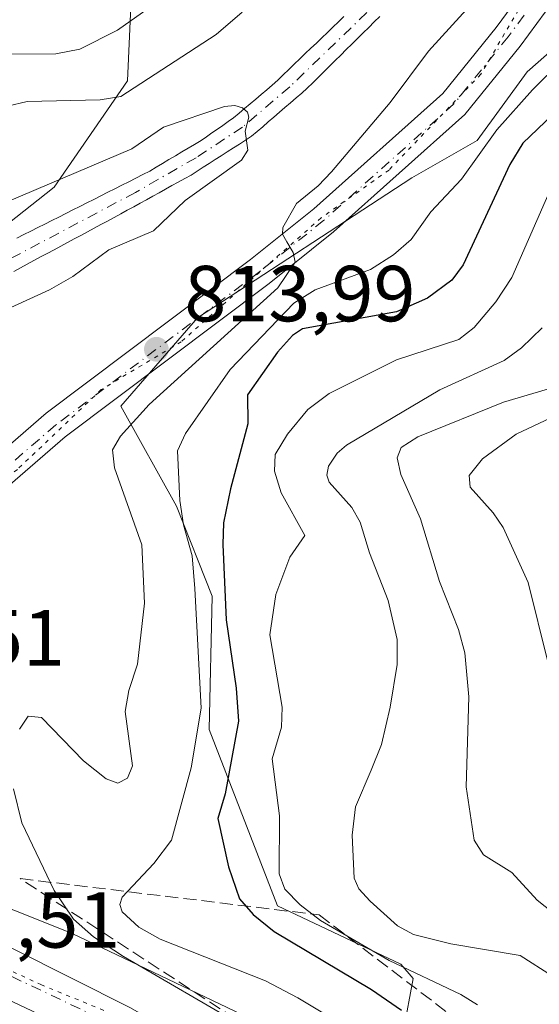
# Model space of a CAD drawing. Units: metres. Extents: x 668396 to 671869, y 4749002 to 4751400.
# Drawn here: x 668930 to 668995, y 4749526 to 4749650 of the extents above; entities that cross this region are included whole.
import ezdxf

# ---------------------------------------------------------------- set-up
doc = ezdxf.new("R2010")
doc.units = ezdxf.units.M
doc.header["$MEASUREMENT"] = 0
for name, pattern in [('DGN Style 3', [2.307223, 1.648017, -0.659207]), ('DGN Style 4', [2.638475, 1.318413, -0.659207, 0.001648, -0.659207]), ('DGN Style 5', [1.153612, 0.494405, -0.659207])]:
    doc.linetypes.add(name, pattern=pattern)
for name, color, linetype, lineweight in [('Arbolado forestal CxS', 92, 'Continuous', 0), ('Carretera de calzada única Cxs', 7, 'Continuous', 13), ('Carretera de calzada única eje', 7, 'DGN Style 4', 0), ('Corriente natural Cxs', 4, 'Continuous', 13), ('Corriente natural eje', 4, 'DGN Style 4', 0), ('Curva de nivel maestra', 30, 'Continuous', 30), ('Curva de nivel normal', 30, 'Continuous', 0), ('Matorral CxS', 135, 'Continuous', 0), ('Núcleo urbano CxS', 7, 'Continuous', 0), ('Pista pavimentada Cxs', 135, 'Continuous', 0), ('Pista pavimentada eje', 135, 'DGN Style 4', 0), ('Punto de cota en terreno', 7, 'Continuous', 0), ('Rótulo de punto de cota en terreno', 7, 'Continuous', 0), ('Suelo desnudo CxS', 253, 'Continuous', 0), ('Talud superficial', 30, 'DGN Style 3', 0), ('Vía pecuaria eje', 92, 'DGN Style 5', 0)]:
    doc.layers.add(name, color=color, linetype=linetype, lineweight=lineweight)
doc.styles.add('Style-Arial', font='txt')

# ---------------------------------------------------------------- blocks, each defined once
blk = doc.blocks.new('*U8')
at = {"layer": 'Matorral CxS', "color": 135, "linetype": 'Continuous', "lineweight": 0}
for points in [[(668970.4501, 4749650.2501, 812.0885), (668969.7501, 4749649.5801, 811.8947), (668969.0601, 4749648.9201, 811.6434), (668968.3601, 4749648.2501, 811.3267), (668967.6701, 4749647.5801, 810.9465), (668966.9701, 4749646.9201, 810.9241), (668966.2801, 4749646.2501, 810.9272), (668965.5801, 4749645.5801, 810.8993), (668964.8901, 4749644.9101, 810.837), (668964.1901, 4749644.2501, 810.7461), (668963.5001, 4749643.5801, 810.6187), (668962.8001, 4749642.9101, 810.4595), (668962.1101, 4749642.2501, 810.3867), (668961.4101, 4749641.5801, 810.4251), (668960.7101, 4749640.9901, 810.4371), (668960.0201, 4749640.4101, 810.4166), (668959.3201, 4749639.8201, 810.3624), (668958.6201, 4749639.2401, 810.2771), (668957.9201, 4749638.6501, 810.1565), (668957.2301, 4749638.0701, 810.0569), (668956.5301, 4749637.4801, 810.0106), (668955.8401, 4749637.0001, 810.0497), (668955.1601, 4749636.5201, 810.0478), (668954.4801, 4749636.0401, 810.0064), (668953.7901, 4749635.5701, 809.9289), (668953.1001, 4749635.0901, 809.809), (668952.4201, 4749634.6101, 809.6639), (668951.6101, 4749634.1301, 809.6237), (668950.8001, 4749633.6501, 809.562), (668950.0001, 4749633.1701, 809.4775), (668949.1901, 4749632.6801, 809.3685), (668948.3801, 4749632.2001, 809.3549), (668947.5801, 4749631.7201, 809.3713), (668946.7701, 4749631.2401, 809.3982), (668945.9601, 4749630.7601, 809.4126), (668945.0801, 4749630.3101, 809.4232), (668944.2001, 4749629.8701, 809.4188), (668943.3101, 4749629.4201, 809.3962), (668942.4301, 4749628.9801, 809.3595), (668941.5501, 4749628.5301, 809.3235), (668940.6701, 4749628.0901, 809.2807), (668939.7901, 4749627.6401, 809.2258), (668938.9001, 4749627.1901, 809.2152), (668938.0201, 4749626.7501, 809.2115), (668937.1401, 4749626.3001, 809.23), (668936.2601, 4749625.8601, 809.2841), (668935.3701, 4749625.4101, 809.3058), (668934.4901, 4749624.9601, 809.294), (668933.6101, 4749624.5201, 809.2533), (668932.7301, 4749624.0701, 809.1779), (668931.8501, 4749623.6301, 809.1146), (668930.9601, 4749623.1801, 809.0421), (668930.0801, 4749622.7401, 808.9533), (668929.2001, 4749622.2901, 808.9062)], [(668917.3379, 4749615.6401, 808.3703), (668933.8947, 4749628.7109, 810.5198), (668943.1553, 4749642.1487, 815.858), (668944.1361, 4749664.7045, 833.6633)], [(669170.8689, 4749559.2307, 958.0256), (669099.5731, 4749620.0987, 936.3282), (669086.6163, 4749624.8127, 924.3094), (669057.4283, 4749623.6361, 887.4163), (669049.6165, 4749631.0561, 877.6977), (669036.5477, 4749645.3291, 868.5301), (669023.1357, 4749648.1591, 851.3194), (669008.7287, 4749648.5401, 828.468), (668999.8379, 4749648.7753, 818.9344), (668993.5561, 4749643.2765, 817.475), (668987.2729, 4749634.6347, 818.0666), (668979.0269, 4749629.9209, 816.4735), (668951.9739, 4749612.2175, 814.3765), (668942.2999, 4749601.0717, 813.9044), (668949.3357, 4749588.4599, 820.2143), (668953.8103, 4749577.1331, 823.2088), (668953.4393, 4749560.3033, 820.9559), (668962.0879, 4749538.0117, 828.1949), (668977.6259, 4749530.6795, 831.3434), (668979.1817, 4749528.8765, 830.3796), (668976.7455, 4749515.7209, 818.2252)], [(668960.4062, 4749522.9679, 816.8912), (668936.1563, 4749534.5392, 814.1116), (668935.7727, 4749534.7099, 814.0599), (668935.6753, 4749534.7496, 814.043), (668915.48, 4749542.8059, 811.3501)], [(668928.8101, 4749618.1001, 808.3115), (668929.6501, 4749618.5601, 808.4658), (668930.5001, 4749619.0101, 808.5823), (668931.3401, 4749619.4601, 808.6605), (668932.1901, 4749619.9201, 808.7017), (668933.0301, 4749620.3701, 808.7464), (668933.8801, 4749620.8301, 808.7784), (668934.7201, 4749621.2801, 808.7735), (668935.5701, 4749621.7301, 808.7322), (668936.4101, 4749622.1901, 808.6517), (668937.2501, 4749622.6401, 808.5966), (668938.1001, 4749623.0901, 808.6822), (668938.9401, 4749623.5501, 808.7653), (668939.7901, 4749624.0001, 808.8285), (668940.6301, 4749624.4501, 808.8732), (668941.4801, 4749624.9101, 808.8998), (668942.3201, 4749625.3601, 808.9072), (668943.1201, 4749625.8101, 808.9426), (668943.9301, 4749626.2501, 808.9593), (668944.7301, 4749626.7001, 808.9417), (668945.5301, 4749627.1401, 808.8913), (668946.3401, 4749627.5901, 808.834), (668947.1401, 4749628.0301, 808.8656), (668947.9501, 4749628.4801, 808.9512), (668948.7501, 4749628.9201, 809.0572), (668949.5501, 4749629.3701, 809.1269), (668950.3601, 4749629.8101, 809.1595), (668951.1601, 4749630.2601, 809.1545), (668951.9201, 4749630.7501, 809.1098), (668952.6901, 4749631.2401, 809.0706), (668953.4501, 4749631.7301, 809.1341), (668954.2201, 4749632.2201, 809.1711), (668954.9801, 4749632.7001, 809.2644), (668955.7401, 4749633.1901, 809.4376), (668956.5101, 4749633.6801, 809.5664), (668957.2701, 4749634.1701, 809.6492), (668958.0401, 4749634.6601, 809.7821), (668958.8001, 4749635.1501, 809.9125), (668959.5001, 4749635.7601, 809.989), (668960.2001, 4749636.3601, 810.0203), (668960.9101, 4749636.9701, 810.0055), (668961.6101, 4749637.5701, 809.9644), (668962.3101, 4749638.1801, 810.0292), (668963.0101, 4749638.7901, 810.1375), (668963.7101, 4749639.3901, 810.2359), (668964.4201, 4749640.0001, 810.2963), (668965.1201, 4749640.6001, 810.3169), (668965.8201, 4749641.2101, 810.298), (668966.5201, 4749641.9101, 810.2297), (668967.2301, 4749642.6101, 810.1503), (668967.9301, 4749643.3001, 810.3056), (668968.6401, 4749644.0001, 810.4596), (668969.3401, 4749644.7001, 810.5456), (668970.0501, 4749645.4001, 810.5649), (668970.7501, 4749646.0901, 810.5178), (668971.4601, 4749646.7901, 810.4029), (668972.1601, 4749647.4901, 810.2219), (668972.8701, 4749648.1901, 810.5297), (668973.5701, 4749648.8801, 810.8349), (668974.2801, 4749649.5801, 811.0145), (668974.9801, 4749650.2801, 811.0649)]]:
    blk.add_polyline3d(points, dxfattribs=at)
blk = doc.blocks.new('*U11')
at = {"layer": 'Núcleo urbano CxS', "color": 7, "linetype": 'Continuous', "lineweight": 0}
blk.add_polyline3d([(668915.48, 4749542.8059, 811.3501), (668935.6753, 4749534.7496, 814.043), (668935.7727, 4749534.7099, 814.0599), (668936.1563, 4749534.5392, 814.1116), (668960.4062, 4749522.9679, 816.8912)], dxfattribs=at)
blk = doc.blocks.new('*U16')
at = {"layer": 'Suelo desnudo CxS', "color": 253, "linetype": 'Continuous', "lineweight": 0}
for points in [[(668974.9801, 4749650.2801, 811.0649), (668974.2801, 4749649.5801, 811.0145), (668973.5701, 4749648.8801, 810.8349), (668972.8701, 4749648.1901, 810.5297), (668972.1601, 4749647.4901, 810.2219), (668971.4601, 4749646.7901, 810.4029), (668970.7501, 4749646.0901, 810.5178), (668970.0501, 4749645.4001, 810.5649), (668969.3401, 4749644.7001, 810.5456), (668968.6401, 4749644.0001, 810.4596), (668967.9301, 4749643.3001, 810.3056), (668967.2301, 4749642.6101, 810.1503), (668966.5201, 4749641.9101, 810.2297), (668965.8201, 4749641.2101, 810.298), (668965.1201, 4749640.6001, 810.3169), (668964.4201, 4749640.0001, 810.2963), (668963.7101, 4749639.3901, 810.2359), (668963.0101, 4749638.7901, 810.1375), (668962.3101, 4749638.1801, 810.0292), (668961.6101, 4749637.5701, 809.9644), (668960.9101, 4749636.9701, 810.0055), (668960.2001, 4749636.3601, 810.0203), (668959.5001, 4749635.7601, 809.989), (668958.8001, 4749635.1501, 809.9125), (668958.0401, 4749634.6601, 809.7821), (668957.2701, 4749634.1701, 809.6492), (668956.5101, 4749633.6801, 809.5664), (668955.7401, 4749633.1901, 809.4376), (668954.9801, 4749632.7001, 809.2644), (668954.2201, 4749632.2201, 809.1711), (668953.4501, 4749631.7301, 809.1341), (668952.6901, 4749631.2401, 809.0706), (668951.9201, 4749630.7501, 809.1098), (668951.1601, 4749630.2601, 809.1545), (668950.3601, 4749629.8101, 809.1595), (668949.5501, 4749629.3701, 809.1269), (668948.7501, 4749628.9201, 809.0572), (668947.9501, 4749628.4801, 808.9512), (668947.1401, 4749628.0301, 808.8656), (668946.3401, 4749627.5901, 808.834), (668945.5301, 4749627.1401, 808.8913), (668944.7301, 4749626.7001, 808.9417), (668943.9301, 4749626.2501, 808.9593), (668943.1201, 4749625.8101, 808.9426), (668942.3201, 4749625.3601, 808.9072), (668941.4801, 4749624.9101, 808.8998), (668940.6301, 4749624.4501, 808.8732), (668939.7901, 4749624.0001, 808.8285), (668938.9401, 4749623.5501, 808.7653), (668938.1001, 4749623.0901, 808.6822), (668937.2501, 4749622.6401, 808.5966), (668936.4101, 4749622.1901, 808.6517), (668935.5701, 4749621.7301, 808.7322), (668934.7201, 4749621.2801, 808.7735), (668933.8801, 4749620.8301, 808.7784), (668933.0301, 4749620.3701, 808.7464), (668932.1901, 4749619.9201, 808.7017), (668931.3401, 4749619.4601, 808.6605), (668930.5001, 4749619.0101, 808.5823), (668929.6501, 4749618.5601, 808.4658), (668928.8101, 4749618.1001, 808.3115)], [(668929.2001, 4749622.2901, 808.9062), (668930.0801, 4749622.7401, 808.9533), (668930.9601, 4749623.1801, 809.0421), (668931.8501, 4749623.6301, 809.1146), (668932.7301, 4749624.0701, 809.1779), (668933.6101, 4749624.5201, 809.2533), (668934.4901, 4749624.9601, 809.294), (668935.3701, 4749625.4101, 809.3058), (668936.2601, 4749625.8601, 809.2841), (668937.1401, 4749626.3001, 809.23), (668938.0201, 4749626.7501, 809.2115), (668938.9001, 4749627.1901, 809.2152), (668939.7901, 4749627.6401, 809.2258), (668940.6701, 4749628.0901, 809.2807), (668941.5501, 4749628.5301, 809.3235), (668942.4301, 4749628.9801, 809.3595), (668943.3101, 4749629.4201, 809.3962), (668944.2001, 4749629.8701, 809.4188), (668945.0801, 4749630.3101, 809.4232), (668945.9601, 4749630.7601, 809.4126), (668946.7701, 4749631.2401, 809.3982), (668947.5801, 4749631.7201, 809.3713), (668948.3801, 4749632.2001, 809.3549), (668949.1901, 4749632.6801, 809.3685), (668950.0001, 4749633.1701, 809.4775), (668950.8001, 4749633.6501, 809.562), (668951.6101, 4749634.1301, 809.6237), (668952.4201, 4749634.6101, 809.6639), (668953.1001, 4749635.0901, 809.809), (668953.7901, 4749635.5701, 809.9289), (668954.4801, 4749636.0401, 810.0064), (668955.1601, 4749636.5201, 810.0478), (668955.8401, 4749637.0001, 810.0497), (668956.5301, 4749637.4801, 810.0106), (668957.2301, 4749638.0701, 810.0569), (668957.9201, 4749638.6501, 810.1565), (668958.6201, 4749639.2401, 810.2771), (668959.3201, 4749639.8201, 810.3624), (668960.0201, 4749640.4101, 810.4166), (668960.7101, 4749640.9901, 810.4371), (668961.4101, 4749641.5801, 810.4251), (668962.1101, 4749642.2501, 810.3867), (668962.8001, 4749642.9101, 810.4595), (668963.5001, 4749643.5801, 810.6187), (668964.1901, 4749644.2501, 810.7461), (668964.8901, 4749644.9101, 810.837), (668965.5801, 4749645.5801, 810.8993), (668966.2801, 4749646.2501, 810.9272), (668966.9701, 4749646.9201, 810.9241), (668967.6701, 4749647.5801, 810.9465), (668968.3601, 4749648.2501, 811.3267), (668969.0601, 4749648.9201, 811.6434), (668969.7501, 4749649.5801, 811.8947), (668970.4501, 4749650.2501, 812.0885)]]:
    blk.add_polyline3d(points, dxfattribs=at)
blk = doc.blocks.new('5PATER')
at = {"layer": 'Suelo desnudo CxS', "linetype": 'Continuous', "lineweight": 0}
h = blk.add_hatch(color=51, dxfattribs=at)
edge = h.paths.add_edge_path()
edge.add_ellipse((0, 0), major_axis=(-0.11, -0.111), ratio=0.999422, start_angle=0, end_angle=360)

msp = doc.modelspace()

# ---------------------------------------------------------------- linework, layer by layer
at = {"layer": 'Arbolado forestal CxS', "color": 92, "linetype": 'Continuous', "lineweight": 0}
for points in [[(668962.1305, 4749958.3283, 988.8912), (668943.1585, 4749932.4313, 978.5684), (668938.5003, 4749925.2653, 975.5237), (668939.1775, 4749929.4261, 977.0288), (668928.0019, 4749917.2791, 970.6994), (668916.6795, 4749904.9725, 963.1014), (668899.0267, 4749884.3783, 949.6157), (668885.2967, 4749866.7263, 936.7535), (668886.2771, 4749841.2283, 928.2934), (668895.1031, 4749818.6725, 921.8248), (668900.0065, 4749804.9429, 916.333), (668916.8191, 4749790.9323, 911.117), (668916.9531, 4749791.7853, 911.5267), (668922.5623, 4749779.4447, 905.8461), (668931.3883, 4749762.7731, 898.1571), (668935.3109, 4749743.1593, 888.7861), (668941.1947, 4749716.6807, 872.7738), (668946.0979, 4749687.2601, 850.7704), (668944.1361, 4749664.7045, 833.6633), (668943.1553, 4749642.1487, 815.858), (668933.8947, 4749628.7109, 810.5198), (668917.3379, 4749615.6401, 808.3703)], [(668944.1361, 4749664.7045, 833.6633), (668943.1553, 4749642.1487, 815.858), (668933.8947, 4749628.7109, 810.5198), (668917.3379, 4749615.6401, 808.3703)], [(668976.7455, 4749515.7209, 818.2252), (668979.1817, 4749528.8765, 830.3796), (668977.6259, 4749530.6795, 831.3434), (668962.0879, 4749538.0117, 828.1949), (668953.4393, 4749560.3033, 820.9559), (668953.8103, 4749577.1331, 823.2088), (668949.3357, 4749588.4599, 820.2143), (668942.2999, 4749601.0717, 813.9044), (668951.9739, 4749612.2175, 814.3765), (668979.0269, 4749629.9209, 816.4735), (668987.2729, 4749634.6347, 818.0666), (668993.5561, 4749643.2765, 817.475), (668999.8379, 4749648.7753, 818.9344), (669008.7287, 4749648.5401, 828.468), (669023.1357, 4749648.1591, 851.3194), (669036.5477, 4749645.3291, 868.5301), (669049.6165, 4749631.0561, 877.6977), (669057.4283, 4749623.6361, 887.4163), (669086.6163, 4749624.8127, 924.3094), (669099.5731, 4749620.0987, 936.3282), (669170.8689, 4749559.2307, 958.0256)], [(669170.8689, 4749559.2307, 958.0256), (669099.5731, 4749620.0987, 936.3282), (669086.6163, 4749624.8127, 924.3094), (669057.4283, 4749623.6361, 887.4163), (669049.6165, 4749631.0561, 877.6977), (669036.5477, 4749645.3291, 868.5301), (669023.1357, 4749648.1591, 851.3194), (669008.7287, 4749648.5401, 828.468), (668999.8379, 4749648.7753, 818.9344), (668993.5561, 4749643.2765, 817.475), (668987.2729, 4749634.6347, 818.0666), (668979.0269, 4749629.9209, 816.4735), (668951.9739, 4749612.2175, 814.3765), (668942.2999, 4749601.0717, 813.9044), (668949.3357, 4749588.4599, 820.2143), (668953.8103, 4749577.1331, 823.2088), (668953.4393, 4749560.3033, 820.9559), (668962.0879, 4749538.0117, 828.1949), (668977.6259, 4749530.6795, 831.3434), (668979.1817, 4749528.8765, 830.3796), (668976.7455, 4749515.7209, 818.2252), (668975.1614, 4749514.9419, 816.9335)]]:
    msp.add_polyline3d(points, dxfattribs=at)
at = {"layer": 'Carretera de calzada única Cxs', "color": 7, "linetype": 'Continuous', "lineweight": 13}
for points in [[(668962.3401, 4749509.9601, 811.6499), (668908.6601, 4749535.3801, 811.5913), (668876.8601, 4749550.0601, 813.0453), (668878.1901, 4749553.4701, 812.5545), (668879.5101, 4749556.9101, 814.2303), (668882.3133, 4749555.5701, 814.0346), (668887.5601, 4749553.1401, 812.0449), (668890.3933, 4749551.8301, 811.8076), (668903.8133, 4749545.1001, 811.612), (668913.8033, 4749540.0901, 811.4788), (668943.5101, 4749525.1801, 813.6418)], [(668913.8033, 4749540.0901, 811.4788), (668943.5101, 4749525.1801, 813.6418), (668963.5201, 4749513.6301, 813.3253), (668970.8401, 4749509.8601, 816.9625), (668982.4101, 4749503.1301, 816.2952), (668993.4201, 4749495.7301, 813.8291), (669000.5601, 4749489.5701, 813.4308), (669008.0001, 4749482.3501, 812.73), (669019.0501, 4749468.2201, 815.1212), (669032.7001, 4749446.6001, 811.7494), (669036.4701, 4749439.8201, 813.1055), (669041.7801, 4749428.0101, 811.2585), (669043.4501, 4749423.7901, 810.9587), (669048.6501, 4749409.2201, 810.624), (669052.2501, 4749395.2201, 810.1409), (669054.8501, 4749382.3801, 810.6894), (669056.8501, 4749369.2601, 812.7874), (669059.4201, 4749358.0101, 811.1818), (669065.6201, 4749342.8601, 810.7036)]]:
    msp.add_polyline3d(points, dxfattribs=at)
at = {"layer": 'Carretera de calzada única eje', "color": 7, "linetype": 'DGN Style 4', "lineweight": 0}
msp.add_polyline3d([(668908.9901, 4749538.8601, 811.5458), (668909.5701, 4749538.5701, 811.5413), (668911.2301, 4749537.7301, 811.5383), (668926.0801, 4749530.2801, 811.6253), (668952.9201, 4749517.5701, 811.7551)], dxfattribs=at)
at = {"layer": 'Corriente natural Cxs', "color": 4, "linetype": 'Continuous', "lineweight": 13}
for points in [[(668974.9801, 4749650.2801, 811.0649), (668974.2801, 4749649.5801, 811.0145), (668973.5701, 4749648.8801, 810.8349), (668972.8701, 4749648.1901, 810.5297), (668972.1601, 4749647.4901, 810.2219), (668971.4601, 4749646.7901, 810.4029), (668970.7501, 4749646.0901, 810.5178), (668970.0501, 4749645.4001, 810.5649), (668969.3401, 4749644.7001, 810.5456), (668968.6401, 4749644.0001, 810.4596), (668967.9301, 4749643.3001, 810.3056), (668967.2301, 4749642.6101, 810.1503), (668966.5201, 4749641.9101, 810.2297), (668965.8201, 4749641.2101, 810.298), (668965.1201, 4749640.6001, 810.3169), (668964.4201, 4749640.0001, 810.2963), (668963.7101, 4749639.3901, 810.2359), (668963.0101, 4749638.7901, 810.1375), (668962.3101, 4749638.1801, 810.0292), (668961.6101, 4749637.5701, 809.9644), (668960.9101, 4749636.9701, 810.0055), (668960.2001, 4749636.3601, 810.0203), (668959.5001, 4749635.7601, 809.989), (668958.8001, 4749635.1501, 809.9125), (668958.0401, 4749634.6601, 809.7821), (668957.2701, 4749634.1701, 809.6492), (668956.5101, 4749633.6801, 809.5664), (668955.7401, 4749633.1901, 809.4376), (668954.9801, 4749632.7001, 809.2644), (668954.2201, 4749632.2201, 809.1711), (668953.4501, 4749631.7301, 809.1341), (668952.6901, 4749631.2401, 809.0706), (668951.9201, 4749630.7501, 809.1098), (668951.1601, 4749630.2601, 809.1545), (668950.3601, 4749629.8101, 809.1595), (668949.5501, 4749629.3701, 809.1269), (668948.7501, 4749628.9201, 809.0572), (668947.9501, 4749628.4801, 808.9512), (668947.1401, 4749628.0301, 808.8656), (668946.3401, 4749627.5901, 808.834), (668945.5301, 4749627.1401, 808.8913), (668944.7301, 4749626.7001, 808.9417), (668943.9301, 4749626.2501, 808.9593), (668943.1201, 4749625.8101, 808.9426), (668942.3201, 4749625.3601, 808.9072), (668941.4801, 4749624.9101, 808.8998), (668940.6301, 4749624.4501, 808.8732), (668939.7901, 4749624.0001, 808.8285), (668938.9401, 4749623.5501, 808.7653), (668938.1001, 4749623.0901, 808.6822), (668937.2501, 4749622.6401, 808.5966), (668936.4101, 4749622.1901, 808.6517), (668935.5701, 4749621.7301, 808.7322), (668934.7201, 4749621.2801, 808.7735), (668933.8801, 4749620.8301, 808.7784), (668933.0301, 4749620.3701, 808.7464), (668932.1901, 4749619.9201, 808.7017), (668931.3401, 4749619.4601, 808.6605), (668930.5001, 4749619.0101, 808.5823), (668929.6501, 4749618.5601, 808.4658), (668928.8101, 4749618.1001, 808.3115)], [(668974.9801, 4749650.2801, 811.0649), (668974.2801, 4749649.5801, 811.0145), (668973.5701, 4749648.8801, 810.8349), (668972.8701, 4749648.1901, 810.5297), (668972.1601, 4749647.4901, 810.2219), (668971.4601, 4749646.7901, 810.4029), (668970.7501, 4749646.0901, 810.5178), (668970.0501, 4749645.4001, 810.5649), (668969.3401, 4749644.7001, 810.5456), (668968.6401, 4749644.0001, 810.4596), (668967.9301, 4749643.3001, 810.3056), (668967.2301, 4749642.6101, 810.1503), (668966.5201, 4749641.9101, 810.2297), (668965.8201, 4749641.2101, 810.298), (668965.1201, 4749640.6001, 810.3169), (668964.4201, 4749640.0001, 810.2963), (668963.7101, 4749639.3901, 810.2359), (668963.0101, 4749638.7901, 810.1375), (668962.3101, 4749638.1801, 810.0292), (668961.6101, 4749637.5701, 809.9644), (668960.9101, 4749636.9701, 810.0055), (668960.2001, 4749636.3601, 810.0203), (668959.5001, 4749635.7601, 809.989), (668958.8001, 4749635.1501, 809.9125), (668958.0401, 4749634.6601, 809.7821), (668957.2701, 4749634.1701, 809.6492), (668956.5101, 4749633.6801, 809.5664), (668955.7401, 4749633.1901, 809.4376), (668954.9801, 4749632.7001, 809.2644), (668954.2201, 4749632.2201, 809.1711), (668953.4501, 4749631.7301, 809.1341), (668952.6901, 4749631.2401, 809.0706), (668951.9201, 4749630.7501, 809.1098), (668951.1601, 4749630.2601, 809.1545), (668950.3601, 4749629.8101, 809.1595), (668949.5501, 4749629.3701, 809.1269), (668948.7501, 4749628.9201, 809.0572), (668947.9501, 4749628.4801, 808.9512), (668947.1401, 4749628.0301, 808.8656), (668946.3401, 4749627.5901, 808.834), (668945.5301, 4749627.1401, 808.8913), (668944.7301, 4749626.7001, 808.9417), (668943.9301, 4749626.2501, 808.9593), (668943.1201, 4749625.8101, 808.9426), (668942.3201, 4749625.3601, 808.9072), (668941.4801, 4749624.9101, 808.8998), (668940.6301, 4749624.4501, 808.8732), (668939.7901, 4749624.0001, 808.8285), (668938.9401, 4749623.5501, 808.7653), (668938.1001, 4749623.0901, 808.6822), (668937.2501, 4749622.6401, 808.5966), (668936.4101, 4749622.1901, 808.6517), (668935.5701, 4749621.7301, 808.7322), (668934.7201, 4749621.2801, 808.7735), (668933.8801, 4749620.8301, 808.7784), (668933.0301, 4749620.3701, 808.7464), (668932.1901, 4749619.9201, 808.7017), (668931.3401, 4749619.4601, 808.6605), (668930.5001, 4749619.0101, 808.5823), (668929.6501, 4749618.5601, 808.4658), (668928.8101, 4749618.1001, 808.3115)], [(668929.2001, 4749622.2901, 808.9062), (668930.0801, 4749622.7401, 808.9533), (668930.9601, 4749623.1801, 809.0421), (668931.8501, 4749623.6301, 809.1146), (668932.7301, 4749624.0701, 809.1779), (668933.6101, 4749624.5201, 809.2533), (668934.4901, 4749624.9601, 809.294), (668935.3701, 4749625.4101, 809.3058), (668936.2601, 4749625.8601, 809.2841), (668937.1401, 4749626.3001, 809.23), (668938.0201, 4749626.7501, 809.2115), (668938.9001, 4749627.1901, 809.2152), (668939.7901, 4749627.6401, 809.2258), (668940.6701, 4749628.0901, 809.2807), (668941.5501, 4749628.5301, 809.3235), (668942.4301, 4749628.9801, 809.3595), (668943.3101, 4749629.4201, 809.3962), (668944.2001, 4749629.8701, 809.4188), (668945.0801, 4749630.3101, 809.4232), (668945.9601, 4749630.7601, 809.4126), (668946.7701, 4749631.2401, 809.3982), (668947.5801, 4749631.7201, 809.3713), (668948.3801, 4749632.2001, 809.3549), (668949.1901, 4749632.6801, 809.3685), (668950.0001, 4749633.1701, 809.4775), (668950.8001, 4749633.6501, 809.562), (668951.6101, 4749634.1301, 809.6237), (668952.4201, 4749634.6101, 809.6639), (668953.1001, 4749635.0901, 809.809), (668953.7901, 4749635.5701, 809.9289), (668954.4801, 4749636.0401, 810.0064), (668955.1601, 4749636.5201, 810.0478), (668955.8401, 4749637.0001, 810.0497), (668956.5301, 4749637.4801, 810.0106), (668957.2301, 4749638.0701, 810.0569), (668957.9201, 4749638.6501, 810.1565), (668958.6201, 4749639.2401, 810.2771), (668959.3201, 4749639.8201, 810.3624), (668960.0201, 4749640.4101, 810.4166), (668960.7101, 4749640.9901, 810.4371), (668961.4101, 4749641.5801, 810.4251), (668962.1101, 4749642.2501, 810.3867), (668962.8001, 4749642.9101, 810.4595), (668963.5001, 4749643.5801, 810.6187), (668964.1901, 4749644.2501, 810.7461), (668964.8901, 4749644.9101, 810.837), (668965.5801, 4749645.5801, 810.8993), (668966.2801, 4749646.2501, 810.9272), (668966.9701, 4749646.9201, 810.9241), (668967.6701, 4749647.5801, 810.9465), (668968.3601, 4749648.2501, 811.3267), (668969.0601, 4749648.9201, 811.6434), (668969.7501, 4749649.5801, 811.8947), (668970.4501, 4749650.2501, 812.0885)], [(668929.2001, 4749622.2901, 808.9062), (668930.0801, 4749622.7401, 808.9533), (668930.9601, 4749623.1801, 809.0421), (668931.8501, 4749623.6301, 809.1146), (668932.7301, 4749624.0701, 809.1779), (668933.6101, 4749624.5201, 809.2533), (668934.4901, 4749624.9601, 809.294), (668935.3701, 4749625.4101, 809.3058), (668936.2601, 4749625.8601, 809.2841), (668937.1401, 4749626.3001, 809.23), (668938.0201, 4749626.7501, 809.2115), (668938.9001, 4749627.1901, 809.2152), (668939.7901, 4749627.6401, 809.2258), (668940.6701, 4749628.0901, 809.2807), (668941.5501, 4749628.5301, 809.3235), (668942.4301, 4749628.9801, 809.3595), (668943.3101, 4749629.4201, 809.3962), (668944.2001, 4749629.8701, 809.4188), (668945.0801, 4749630.3101, 809.4232), (668945.9601, 4749630.7601, 809.4126), (668946.7701, 4749631.2401, 809.3982), (668947.5801, 4749631.7201, 809.3713), (668948.3801, 4749632.2001, 809.3549), (668949.1901, 4749632.6801, 809.3685), (668950.0001, 4749633.1701, 809.4775), (668950.8001, 4749633.6501, 809.562), (668951.6101, 4749634.1301, 809.6237), (668952.4201, 4749634.6101, 809.6639), (668953.1001, 4749635.0901, 809.809), (668953.7901, 4749635.5701, 809.9289), (668954.4801, 4749636.0401, 810.0064), (668955.1601, 4749636.5201, 810.0478), (668955.8401, 4749637.0001, 810.0497), (668956.5301, 4749637.4801, 810.0106), (668957.2301, 4749638.0701, 810.0569), (668957.9201, 4749638.6501, 810.1565), (668958.6201, 4749639.2401, 810.2771), (668959.3201, 4749639.8201, 810.3624), (668960.0201, 4749640.4101, 810.4166), (668960.7101, 4749640.9901, 810.4371), (668961.4101, 4749641.5801, 810.4251), (668962.1101, 4749642.2501, 810.3867), (668962.8001, 4749642.9101, 810.4595), (668963.5001, 4749643.5801, 810.6187), (668964.1901, 4749644.2501, 810.7461), (668964.8901, 4749644.9101, 810.837), (668965.5801, 4749645.5801, 810.8993), (668966.2801, 4749646.2501, 810.9272), (668966.9701, 4749646.9201, 810.9241), (668967.6701, 4749647.5801, 810.9465), (668968.3601, 4749648.2501, 811.3267), (668969.0601, 4749648.9201, 811.6434), (668969.7501, 4749649.5801, 811.8947), (668970.4501, 4749650.2501, 812.0885)]]:
    msp.add_polyline3d(points, dxfattribs=at)
at = {"layer": 'Corriente natural eje', "color": 4, "linetype": 'DGN Style 4', "lineweight": 0}
msp.add_polyline3d([(668999.0601, 4749675.2101, 814.1289), (668991.1501, 4749667.1801, 813.0602), (668987.1401, 4749664.0401, 812.6786), (668963.6201, 4749641.4001, 810.2682), (668957.6701, 4749636.3201, 809.7968), (668951.7901, 4749632.4401, 808.9799), (668944.1501, 4749628.0601, 809.0319), (668920.3601, 4749615.4401, 808.2309), (668910.0801, 4749608.3301, 807.4588), (668901.3601, 4749600.3601, 807.4457), (668899.4301, 4749597.8201, 807.4493), (668892.1301, 4749586.5401, 806.9027), (668891.1811, 4749585.2367, 807.1713)], dxfattribs=at)
at = {"layer": 'Curva de nivel maestra', "color": 30, "linetype": 'Continuous', "lineweight": 30, "elevation": 825, "flags": 128}
msp.add_lwpolyline([(669002.39, 4749643.2301), (668993, 4749634.2801), (668991.36, 4749631.5701), (668985.47, 4749618.9301), (668984.08, 4749616.9701), (668981, 4749614.7301), (668977.08, 4749613.0101), (668965.21, 4749610.8701), (668963.96, 4749610.0001), (668962.06, 4749607.9001), (668958.29, 4749602.5401), (668958.31, 4749598.8801), (668956.12, 4749590.6701), (668955.25, 4749586.3801), (668955.18, 4749583.6501), (668955.58, 4749574.1401), (668956.86, 4749565.4901), (668957.16, 4749561.3301), (668955.48, 4749552.1501), (668954.55, 4749549.0401), (668955.89, 4749542.9601), (668957.28, 4749538.9201), (668958.99, 4749536.9501), (668961.66, 4749534.8001), (668973.92, 4749527.4701), (668977.7, 4749524.8801)], dxfattribs=at)
at = {"layer": 'Curva de nivel normal', "color": 30, "linetype": 'Continuous', "lineweight": 0, "flags": 128}
for points, elevation in [([(668857.91, 4749622.01), (668868.33, 4749625.95), (668869.59, 4749625.89), (668873.38, 4749624.11), (668874.53, 4749624.07), (668877.23, 4749624.66), (668882.16, 4749626.7), (668888.39, 4749628.66), (668894.06, 4749633.19), (668898.69, 4749636.29), (668903.79, 4749635.2), (668908.1, 4749633.83), (668912.61, 4749634.13), (668914.55, 4749634.55), (668915.85, 4749635.36), (668918.85, 4749638.43), (668926.54, 4749645.04), (668927.91, 4749645.51), (668934.09, 4749645.54), (668937.14, 4749646.14), (668941.87, 4749648.54), (668948.9, 4749653.56)], 820), ([(668929.51, 4749560.34), (668930.62, 4749561.95), (668932.3, 4749561.82), (668937.59, 4749556.34), (668940.46, 4749554.08), (668941.91, 4749553.51), (668943.16, 4749554.14), (668943.79, 4749555.69), (668942.85, 4749562.57), (668943.32, 4749565.19), (668944.4, 4749568.54), (668945.31, 4749576.24), (668944.96, 4749583.61), (668941.49, 4749593.29), (668941.25, 4749595.56), (668942.27, 4749597.32), (668945.88, 4749601.3), (668962.13, 4749616.02), (668964.28, 4749619.27), (668964.03, 4749620.5), (668963.23, 4749621.84), (668962.7, 4749622.78), (668962.74, 4749623.63), (668964.45, 4749626.68), (668967.22, 4749628.89), (668968.9, 4749630.67), (668976.28, 4749639.4), (668981.13, 4749645.88), (668986.74, 4749652.09)], 815), ([(668957.61, 4749650.81), (668954.35, 4749647.98), (668942.31, 4749640.16), (668939.71, 4749639.73), (668930.49, 4749639.55), (668928, 4749638.97), (668926.59, 4749637.58), (668925.03, 4749633.76), (668924.03, 4749633.26), (668922.11, 4749633.22), (668919, 4749629.34), (668916.6, 4749627.41), (668915.13, 4749627.3), (668911.87, 4749628.47), (668905.74, 4749628.4), (668902.55, 4749629.49), (668901.26, 4749629.11), (668898.09, 4749627.16), (668890.56, 4749622.6), (668883.9, 4749620.51), (668880.41, 4749618.97), (668864.48, 4749618.23)], 815), ([(669001.71, 4749648.43), (668994.22, 4749641.03), (668989.73, 4749635.97), (668985.28, 4749629.72), (668981.42, 4749625.62), (668978.94, 4749622.13), (668976.69, 4749620.2), (668973.79, 4749618.34), (668966.8, 4749615.77), (668964.12, 4749614.07), (668956.11, 4749605.7), (668950.48, 4749597.62), (668949.46, 4749595.47), (668949.74, 4749589.18), (668950.19, 4749586.13), (668951.31, 4749582.19), (668951.62, 4749578.07), (668952.43, 4749562.98), (668951.16, 4749555.45), (668948.69, 4749546.3), (668946.46, 4749543.39), (668942.47, 4749539.14), (668942.16, 4749538.22), (668942.48, 4749537.26), (668944.57, 4749535.34), (668947.25, 4749533.83), (668960.55, 4749528.58), (668964.63, 4749526.44), (668980.88, 4749516.68)], 820), ([(668921.97, 4749610.6), (668933.3, 4749615.78), (668936.24, 4749617.44), (668940.79, 4749620.81), (668946.41, 4749623.21), (668950.42, 4749627.04), (668957.54, 4749632.13), (668958.34, 4749633.39), (668957.97, 4749635.79), (668958.44, 4749637.55), (668958.27, 4749638.21), (668957.64, 4749638.76), (668956.67, 4749639.05), (668955.38, 4749638.9), (668947.69, 4749636.29), (668943.69, 4749633.55), (668927.98, 4749626.89)], 810), ([(668997.95, 4749631.7), (668991.61, 4749617.34), (668989.61, 4749614.24), (668986.88, 4749611.02), (668984.93, 4749609.51), (668977.06, 4749606.94), (668968.6, 4749602.7), (668965.91, 4749600.68), (668963.33, 4749597.56), (668961.78, 4749594.99), (668961.71, 4749592.87), (668962.54, 4749590.16), (668965.5, 4749584.76), (668963.62, 4749582.04), (668961.87, 4749577.32), (668961.1, 4749572.22), (668962.66, 4749563.1), (668962.56, 4749560.57), (668961.41, 4749556.57), (668962.32, 4749549.38), (668962.3, 4749542.07), (668962.98, 4749540.13), (668964.93, 4749538.16), (668967.51, 4749536.18), (668976.17, 4749531.14), (668985.18, 4749526.85), (668987.28, 4749525.53)], 830), ([(668995.44, 4749610.97), (668992.87, 4749608.44), (668990.66, 4749606.86), (668982.56, 4749603.14), (668970.78, 4749596.16), (668969.58, 4749595.15), (668968.51, 4749593.52), (668968.31, 4749592.4), (668968.6, 4749591.48), (668971.43, 4749588.3), (668972.5, 4749586.45), (668973.66, 4749582.59), (668976.04, 4749576.57), (668977.17, 4749571.64), (668977.15, 4749568.5), (668976.27, 4749563.12), (668975.17, 4749558.4), (668973.9, 4749555.15), (668971.92, 4749550.54), (668971.5, 4749546.93), (668971.74, 4749541.53), (668972.34, 4749540.17), (668973.76, 4749538.62), (668977.2, 4749535.51), (668979.22, 4749534.43), (668983.92, 4749533.22), (668992.67, 4749531.78), (668996.78, 4749529.17)], 835), ([(668996.14, 4749603.24), (668990.59, 4749601.59), (668979.78, 4749597.22), (668977.69, 4749595.87), (668977.16, 4749594.55), (668977.64, 4749592.45), (668980.11, 4749586.88), (668982.49, 4749578.98), (668984.89, 4749572.89), (668985.69, 4749569.97), (668986.22, 4749564.42), (668985.86, 4749553.04), (668986.89, 4749546.33), (668988.07, 4749544.45), (668991.63, 4749542.22), (668994.81, 4749538.76), (668996.84, 4749537.13)], 840), ([(668996.19, 4749568.81), (668993.7, 4749578.82), (668990.52, 4749585.76), (668989.28, 4749587.63), (668986.38, 4749590.86), (668986.25, 4749592.32), (668987.94, 4749594.46), (668992.16, 4749597.54), (669003.86, 4749603.05)], 845), ([(668957.84, 4749522.82), (668942.63, 4749531.63), (668938.86, 4749534.14), (668936.33, 4749536.34), (668933.9, 4749539.95), (668929.82, 4749548.5), (668928.76, 4749552.79)], 815)]:
    msp.add_lwpolyline(points, dxfattribs=dict(at, elevation=elevation))
at = {"layer": 'Matorral CxS', "color": 135, "linetype": 'Continuous', "lineweight": 0}
for points in [[(668962.1305, 4749958.3283, 988.8912), (668943.1585, 4749932.4313, 978.5684), (668938.5003, 4749925.2653, 975.5237), (668939.1775, 4749929.4261, 977.0288), (668928.0019, 4749917.2791, 970.6994), (668916.6795, 4749904.9725, 963.1014), (668899.0267, 4749884.3783, 949.6157), (668885.2967, 4749866.7263, 936.7535), (668886.2771, 4749841.2283, 928.2934), (668895.1031, 4749818.6725, 921.8248), (668900.0065, 4749804.9429, 916.333), (668916.8191, 4749790.9323, 911.117), (668916.9531, 4749791.7853, 911.5267), (668922.5623, 4749779.4447, 905.8461), (668931.3883, 4749762.7731, 898.1571), (668935.3109, 4749743.1593, 888.7861), (668941.1947, 4749716.6807, 872.7738), (668946.0979, 4749687.2601, 850.7704), (668944.1361, 4749664.7045, 833.6633), (668943.1553, 4749642.1487, 815.858), (668933.8947, 4749628.7109, 810.5198), (668917.3379, 4749615.6401, 808.3703)], [(668974.9801, 4749650.2801, 811.0649), (668974.2801, 4749649.5801, 811.0145), (668973.5701, 4749648.8801, 810.8349), (668972.8701, 4749648.1901, 810.5297), (668972.1601, 4749647.4901, 810.2219), (668971.4601, 4749646.7901, 810.4029), (668970.7501, 4749646.0901, 810.5178), (668970.0501, 4749645.4001, 810.5649), (668969.3401, 4749644.7001, 810.5456), (668968.6401, 4749644.0001, 810.4596), (668967.9301, 4749643.3001, 810.3056), (668967.2301, 4749642.6101, 810.1503), (668966.5201, 4749641.9101, 810.2297), (668965.8201, 4749641.2101, 810.298), (668965.1201, 4749640.6001, 810.3169), (668964.4201, 4749640.0001, 810.2963), (668963.7101, 4749639.3901, 810.2359), (668963.0101, 4749638.7901, 810.1375), (668962.3101, 4749638.1801, 810.0292), (668961.6101, 4749637.5701, 809.9644), (668960.9101, 4749636.9701, 810.0055), (668960.2001, 4749636.3601, 810.0203), (668959.5001, 4749635.7601, 809.989), (668958.8001, 4749635.1501, 809.9125), (668958.0401, 4749634.6601, 809.7821), (668957.2701, 4749634.1701, 809.6492), (668956.5101, 4749633.6801, 809.5664), (668955.7401, 4749633.1901, 809.4376), (668954.9801, 4749632.7001, 809.2644), (668954.2201, 4749632.2201, 809.1711), (668953.4501, 4749631.7301, 809.1341), (668952.6901, 4749631.2401, 809.0706), (668951.9201, 4749630.7501, 809.1098), (668951.1601, 4749630.2601, 809.1545), (668950.3601, 4749629.8101, 809.1595), (668949.5501, 4749629.3701, 809.1269), (668948.7501, 4749628.9201, 809.0572), (668947.9501, 4749628.4801, 808.9512), (668947.1401, 4749628.0301, 808.8656), (668946.3401, 4749627.5901, 808.834), (668945.5301, 4749627.1401, 808.8913), (668944.7301, 4749626.7001, 808.9417), (668943.9301, 4749626.2501, 808.9593), (668943.1201, 4749625.8101, 808.9426), (668942.3201, 4749625.3601, 808.9072), (668941.4801, 4749624.9101, 808.8998), (668940.6301, 4749624.4501, 808.8732), (668939.7901, 4749624.0001, 808.8285), (668938.9401, 4749623.5501, 808.7653), (668938.1001, 4749623.0901, 808.6822), (668937.2501, 4749622.6401, 808.5966), (668936.4101, 4749622.1901, 808.6517), (668935.5701, 4749621.7301, 808.7322), (668934.7201, 4749621.2801, 808.7735), (668933.8801, 4749620.8301, 808.7784), (668933.0301, 4749620.3701, 808.7464), (668932.1901, 4749619.9201, 808.7017), (668931.3401, 4749619.4601, 808.6605), (668930.5001, 4749619.0101, 808.5823), (668929.6501, 4749618.5601, 808.4658), (668928.8101, 4749618.1001, 808.3115)], [(668970.4501, 4749650.2501, 812.0885), (668969.7501, 4749649.5801, 811.8947), (668969.0601, 4749648.9201, 811.6434), (668968.3601, 4749648.2501, 811.3267), (668967.6701, 4749647.5801, 810.9465), (668966.9701, 4749646.9201, 810.9241), (668966.2801, 4749646.2501, 810.9272), (668965.5801, 4749645.5801, 810.8993), (668964.8901, 4749644.9101, 810.837), (668964.1901, 4749644.2501, 810.7461), (668963.5001, 4749643.5801, 810.6187), (668962.8001, 4749642.9101, 810.4595), (668962.1101, 4749642.2501, 810.3867), (668961.4101, 4749641.5801, 810.4251), (668960.7101, 4749640.9901, 810.4371), (668960.0201, 4749640.4101, 810.4166), (668959.3201, 4749639.8201, 810.3624), (668958.6201, 4749639.2401, 810.2771), (668957.9201, 4749638.6501, 810.1565), (668957.2301, 4749638.0701, 810.0569), (668956.5301, 4749637.4801, 810.0106), (668955.8401, 4749637.0001, 810.0497), (668955.1601, 4749636.5201, 810.0478), (668954.4801, 4749636.0401, 810.0064), (668953.7901, 4749635.5701, 809.9289), (668953.1001, 4749635.0901, 809.809), (668952.4201, 4749634.6101, 809.6639), (668951.6101, 4749634.1301, 809.6237), (668950.8001, 4749633.6501, 809.562), (668950.0001, 4749633.1701, 809.4775), (668949.1901, 4749632.6801, 809.3685), (668948.3801, 4749632.2001, 809.3549), (668947.5801, 4749631.7201, 809.3713), (668946.7701, 4749631.2401, 809.3982), (668945.9601, 4749630.7601, 809.4126), (668945.0801, 4749630.3101, 809.4232), (668944.2001, 4749629.8701, 809.4188), (668943.3101, 4749629.4201, 809.3962), (668942.4301, 4749628.9801, 809.3595), (668941.5501, 4749628.5301, 809.3235), (668940.6701, 4749628.0901, 809.2807), (668939.7901, 4749627.6401, 809.2258), (668938.9001, 4749627.1901, 809.2152), (668938.0201, 4749626.7501, 809.2115), (668937.1401, 4749626.3001, 809.23), (668936.2601, 4749625.8601, 809.2841), (668935.3701, 4749625.4101, 809.3058), (668934.4901, 4749624.9601, 809.294), (668933.6101, 4749624.5201, 809.2533), (668932.7301, 4749624.0701, 809.1779), (668931.8501, 4749623.6301, 809.1146), (668930.9601, 4749623.1801, 809.0421), (668930.0801, 4749622.7401, 808.9533), (668929.2001, 4749622.2901, 808.9062)], [(669170.8689, 4749559.2307, 958.0256), (669099.5731, 4749620.0987, 936.3282), (669086.6163, 4749624.8127, 924.3094), (669057.4283, 4749623.6361, 887.4163), (669049.6165, 4749631.0561, 877.6977), (669036.5477, 4749645.3291, 868.5301), (669023.1357, 4749648.1591, 851.3194), (669008.7287, 4749648.5401, 828.468), (668999.8379, 4749648.7753, 818.9344), (668993.5561, 4749643.2765, 817.475), (668987.2729, 4749634.6347, 818.0666), (668979.0269, 4749629.9209, 816.4735), (668951.9739, 4749612.2175, 814.3765), (668942.2999, 4749601.0717, 813.9044), (668949.3357, 4749588.4599, 820.2143), (668953.8103, 4749577.1331, 823.2088), (668953.4393, 4749560.3033, 820.9559), (668962.0879, 4749538.0117, 828.1949), (668977.6259, 4749530.6795, 831.3434), (668979.1817, 4749528.8765, 830.3796), (668976.7455, 4749515.7209, 818.2252), (668975.1614, 4749514.9419, 816.9335)], [(668879.1961, 4749561.297, 807.4657), (668880.6463, 4749560.5935, 807.9189), (668896.2032, 4749553.0469, 811.6656), (668896.2499, 4749553.0241, 811.6652), (668896.4665, 4749552.9131, 811.6638), (668915.48, 4749542.8059, 811.3501), (668935.6753, 4749534.7496, 814.043), (668935.7727, 4749534.7099, 814.0599), (668936.1563, 4749534.5392, 814.1116), (668960.4062, 4749522.9679, 816.8912), (668960.4991, 4749522.9227, 816.8843), (668960.7884, 4749522.7727, 816.8557), (668975.1614, 4749514.9419, 816.9335)]]:
    msp.add_polyline3d(points, dxfattribs=at)
at = {"layer": 'Núcleo urbano CxS', "color": 7, "linetype": 'Continuous', "lineweight": 0}
msp.add_polyline3d([(668879.1961, 4749561.297, 807.4657), (668880.6463, 4749560.5935, 807.9189), (668896.2032, 4749553.0469, 811.6656), (668896.2499, 4749553.0241, 811.6652), (668896.4665, 4749552.9131, 811.6638), (668915.48, 4749542.8059, 811.3501), (668935.6753, 4749534.7496, 814.043), (668935.7727, 4749534.7099, 814.0599), (668936.1563, 4749534.5392, 814.1116), (668960.4062, 4749522.9679, 816.8912), (668960.4991, 4749522.9227, 816.8843), (668960.7884, 4749522.7727, 816.8557), (668975.1614, 4749514.9419, 816.9335)], dxfattribs=at)
at = {"layer": 'Pista pavimentada Cxs', "color": 135, "linetype": 'Continuous', "lineweight": 0}
for points in [[(668907.3201, 4749574.6401, 811.9397), (668910.9201, 4749579.4001, 812.454), (668918.3801, 4749587.6301, 813.7539), (668932.9001, 4749600.2001, 814.3416), (668958.6801, 4749619.6001, 817.6057), (668966.6601, 4749625.9801, 817.7635), (668982.9301, 4749640.5401, 817.2023), (668989.6701, 4749648.8601, 817.3166), (668996.8901, 4749658.7101, 818.9905)], [(668918.3801, 4749587.6301, 813.7539), (668932.9001, 4749600.2001, 814.3416), (668958.6801, 4749619.6001, 817.6057), (668966.6601, 4749625.9801, 817.7635), (668982.9301, 4749640.5401, 817.2023), (668989.6701, 4749648.8601, 817.3166), (668996.8901, 4749658.7101, 818.9905)], [(669000.0401, 4749656.5701, 820.6447), (668992.6801, 4749646.5401, 818.4012), (668985.7001, 4749637.9101, 819.9785), (668969.1201, 4749623.0701, 821.9893), (668961.0101, 4749616.5901, 824.7644), (668935.2901, 4749597.2401, 814.1826), (668921.0401, 4749584.9101, 812.9559), (668913.8501, 4749576.9701, 811.9487), (668906.4701, 4749567.1101, 811.5209)], [(669000.0401, 4749656.5701, 820.6447), (668992.6801, 4749646.5401, 818.4012), (668985.7001, 4749637.9101, 819.9785), (668969.1201, 4749623.0701, 821.9893), (668961.0101, 4749616.5901, 824.7644), (668935.2901, 4749597.2401, 814.1826), (668921.0401, 4749584.9101, 812.9559)]]:
    msp.add_polyline3d(points, dxfattribs=at)
at = {"layer": 'Pista pavimentada eje', "color": 135, "linetype": 'DGN Style 4', "lineweight": 0}
msp.add_polyline3d([(668998.4651, 4749657.6401, 819.2928), (668994.7851, 4749652.6251, 818.08), (668991.1751, 4749647.7001, 817.3616), (668987.8051, 4749643.5401, 817.8314), (668984.3151, 4749639.2251, 818.2793), (668967.8901, 4749624.5251, 819.6457), (668959.8451, 4749618.0951, 820.1665), (668934.0951, 4749598.7201, 814.0839), (668926.9701, 4749592.5551, 812.9533), (668919.7101, 4749586.2701, 813.1775), (668915.9801, 4749582.1551, 812.2927), (668912.3851, 4749578.1851, 811.9765), (668910.5851, 4749575.8051, 811.8948), (668906.8951, 4749570.8751, 811.6214), (668905.7745, 4749569.4001, 811.5763)], dxfattribs=at)
at = {"layer": 'Suelo desnudo CxS', "color": 253, "linetype": 'Continuous', "lineweight": 0}
for points in [[(668974.9801, 4749650.2801, 811.0649), (668974.2801, 4749649.5801, 811.0145), (668973.5701, 4749648.8801, 810.8349), (668972.8701, 4749648.1901, 810.5297), (668972.1601, 4749647.4901, 810.2219), (668971.4601, 4749646.7901, 810.4029), (668970.7501, 4749646.0901, 810.5178), (668970.0501, 4749645.4001, 810.5649), (668969.3401, 4749644.7001, 810.5456), (668968.6401, 4749644.0001, 810.4596), (668967.9301, 4749643.3001, 810.3056), (668967.2301, 4749642.6101, 810.1503), (668966.5201, 4749641.9101, 810.2297), (668965.8201, 4749641.2101, 810.298), (668965.1201, 4749640.6001, 810.3169), (668964.4201, 4749640.0001, 810.2963), (668963.7101, 4749639.3901, 810.2359), (668963.0101, 4749638.7901, 810.1375), (668962.3101, 4749638.1801, 810.0292), (668961.6101, 4749637.5701, 809.9644), (668960.9101, 4749636.9701, 810.0055), (668960.2001, 4749636.3601, 810.0203), (668959.5001, 4749635.7601, 809.989), (668958.8001, 4749635.1501, 809.9125), (668958.0401, 4749634.6601, 809.7821), (668957.2701, 4749634.1701, 809.6492), (668956.5101, 4749633.6801, 809.5664), (668955.7401, 4749633.1901, 809.4376), (668954.9801, 4749632.7001, 809.2644), (668954.2201, 4749632.2201, 809.1711), (668953.4501, 4749631.7301, 809.1341), (668952.6901, 4749631.2401, 809.0706), (668951.9201, 4749630.7501, 809.1098), (668951.1601, 4749630.2601, 809.1545), (668950.3601, 4749629.8101, 809.1595), (668949.5501, 4749629.3701, 809.1269), (668948.7501, 4749628.9201, 809.0572), (668947.9501, 4749628.4801, 808.9512), (668947.1401, 4749628.0301, 808.8656), (668946.3401, 4749627.5901, 808.834), (668945.5301, 4749627.1401, 808.8913), (668944.7301, 4749626.7001, 808.9417), (668943.9301, 4749626.2501, 808.9593), (668943.1201, 4749625.8101, 808.9426), (668942.3201, 4749625.3601, 808.9072), (668941.4801, 4749624.9101, 808.8998), (668940.6301, 4749624.4501, 808.8732), (668939.7901, 4749624.0001, 808.8285), (668938.9401, 4749623.5501, 808.7653), (668938.1001, 4749623.0901, 808.6822), (668937.2501, 4749622.6401, 808.5966), (668936.4101, 4749622.1901, 808.6517), (668935.5701, 4749621.7301, 808.7322), (668934.7201, 4749621.2801, 808.7735), (668933.8801, 4749620.8301, 808.7784), (668933.0301, 4749620.3701, 808.7464), (668932.1901, 4749619.9201, 808.7017), (668931.3401, 4749619.4601, 808.6605), (668930.5001, 4749619.0101, 808.5823), (668929.6501, 4749618.5601, 808.4658), (668928.8101, 4749618.1001, 808.3115)], [(668970.4501, 4749650.2501, 812.0885), (668969.7501, 4749649.5801, 811.8947), (668969.0601, 4749648.9201, 811.6434), (668968.3601, 4749648.2501, 811.3267), (668967.6701, 4749647.5801, 810.9465), (668966.9701, 4749646.9201, 810.9241), (668966.2801, 4749646.2501, 810.9272), (668965.5801, 4749645.5801, 810.8993), (668964.8901, 4749644.9101, 810.837), (668964.1901, 4749644.2501, 810.7461), (668963.5001, 4749643.5801, 810.6187), (668962.8001, 4749642.9101, 810.4595), (668962.1101, 4749642.2501, 810.3867), (668961.4101, 4749641.5801, 810.4251), (668960.7101, 4749640.9901, 810.4371), (668960.0201, 4749640.4101, 810.4166), (668959.3201, 4749639.8201, 810.3624), (668958.6201, 4749639.2401, 810.2771), (668957.9201, 4749638.6501, 810.1565), (668957.2301, 4749638.0701, 810.0569), (668956.5301, 4749637.4801, 810.0106), (668955.8401, 4749637.0001, 810.0497), (668955.1601, 4749636.5201, 810.0478), (668954.4801, 4749636.0401, 810.0064), (668953.7901, 4749635.5701, 809.9289), (668953.1001, 4749635.0901, 809.809), (668952.4201, 4749634.6101, 809.6639), (668951.6101, 4749634.1301, 809.6237), (668950.8001, 4749633.6501, 809.562), (668950.0001, 4749633.1701, 809.4775), (668949.1901, 4749632.6801, 809.3685), (668948.3801, 4749632.2001, 809.3549), (668947.5801, 4749631.7201, 809.3713), (668946.7701, 4749631.2401, 809.3982), (668945.9601, 4749630.7601, 809.4126), (668945.0801, 4749630.3101, 809.4232), (668944.2001, 4749629.8701, 809.4188), (668943.3101, 4749629.4201, 809.3962), (668942.4301, 4749628.9801, 809.3595), (668941.5501, 4749628.5301, 809.3235), (668940.6701, 4749628.0901, 809.2807), (668939.7901, 4749627.6401, 809.2258), (668938.9001, 4749627.1901, 809.2152), (668938.0201, 4749626.7501, 809.2115), (668937.1401, 4749626.3001, 809.23), (668936.2601, 4749625.8601, 809.2841), (668935.3701, 4749625.4101, 809.3058), (668934.4901, 4749624.9601, 809.294), (668933.6101, 4749624.5201, 809.2533), (668932.7301, 4749624.0701, 809.1779), (668931.8501, 4749623.6301, 809.1146), (668930.9601, 4749623.1801, 809.0421), (668930.0801, 4749622.7401, 808.9533), (668929.2001, 4749622.2901, 808.9062)]]:
    msp.add_polyline3d(points, dxfattribs=at)
at = {"layer": 'Talud superficial', "color": 30, "linetype": 'DGN Style 3', "lineweight": 0}
msp.add_polyline3d([(669073.0015, 4749372.6692, 825.9711), (669066.5145, 4749353.2876, 820.0026), (669056.5926, 4749391.983, 811.1595), (669044.6864, 4749430.0169, 814.8983), (669027.8191, 4749461.1055, 823.5668), (669005.6602, 4749490.8712, 818.0851), (668972.2565, 4749513.6916, 823.3552), (668929.5924, 4749541.4729, 819.9991), (668967.3166, 4749536.889, 839.9864), (669011.1699, 4749503.5054, 841.855), (669050.0492, 4749453.0697, 829.0903), (669073.0954, 4749403.8554, 829.8442)], close=True, dxfattribs=at)
for points in [[(668929.5924, 4749541.4729, 813.5631), (668967.3166, 4749536.889, 831.2758), (669011.1699, 4749503.5054, 826.4471), (669050.0492, 4749453.0697, 824.739), (669073.0954, 4749403.8554, 824.7331), (669073.0015, 4749372.6692, 819.1614), (669066.5145, 4749353.2876, 810.1937)], [(669066.5145, 4749353.2876, 810.1937), (669056.5926, 4749391.983, 810.0458), (669044.6864, 4749430.0169, 812.556), (669027.8191, 4749461.1055, 814.0745), (669005.6602, 4749490.8712, 814.5465), (668972.2565, 4749513.6916, 814.6632), (668929.5924, 4749541.4729, 813.5631)]]:
    msp.add_polyline3d(points, dxfattribs=at)
at = {"layer": 'Vía pecuaria eje', "color": 92, "linetype": 'DGN Style 5', "lineweight": 0}
for points in [[(669006.4314, 4749675.9667, 819.704), (668994.7846, 4749655.0739, 818.1762), (668987.7279, 4749642.9819, 817.887), (668976.1348, 4749630.89, 821.0377), (668967.5661, 4749624.844, 819.0529), (668958.9973, 4749617.2866, 819.8588), (668949.9245, 4749609.2253, 822.3472), (668939.8435, 4749603.1793, 815.8146), (668929.2586, 4749593.1027, 813.1368), (668924.4702, 4749589.8278, 812.9523), (668919.3037, 4749584.9155, 813.0056), (668913.1922, 4749578.9325, 812.0622), (668907.1121, 4749571.9103, 811.6546), (668903.5974, 4749565.4954, 811.5205)], [(668903.5974, 4749565.4954, 811.5205), (668903.4355, 4749556.7304, 811.4694), (668905.5985, 4749547.9894, 811.54), (668907.8155, 4749541.2846, 811.5792), (668913.0734, 4749537.0204, 811.5195), (668919.4226, 4749534.1445, 811.478), (668925.5736, 4749531.1694, 811.6207), (668932.2204, 4749528.0953, 811.7956), (668946.4996, 4749522.2196, 812.4045)]]:
    msp.add_polyline3d(points, dxfattribs=at)

# ---------------------------------------------------------------- block references
at = {"layer": 'Matorral CxS', "color": 135, "linetype": 'Continuous', "lineweight": 0}
msp.add_blockref('*U8', (0, 0), dxfattribs=at)
at = {"layer": 'Núcleo urbano CxS', "color": 7, "linetype": 'Continuous', "lineweight": 0}
msp.add_blockref('*U11', (0, 0), dxfattribs=at)
at = {"layer": 'Punto de cota en terreno', "color": 7, "linetype": 'Continuous', "lineweight": 0, "xscale": 10, "yscale": 10, "zscale": 10}
msp.add_blockref('5PATER', (668946.79, 4749608.27, 813.99), dxfattribs=at)
at = {"layer": 'Suelo desnudo CxS', "color": 253, "linetype": 'Continuous', "lineweight": 0}
msp.add_blockref('*U16', (0, 0), dxfattribs=at)

# ---------------------------------------------------------------- texts
at = {"layer": 'Rótulo de punto de cota en terreno', "color": 7, "linetype": 'Continuous', "lineweight": 0, "style": 'Style-Arial'}
for s, p in [('813,99', (668950.3178, 4749611.7978)), ('811,51', (668906.1078, 4749568.3478)), ('811,51', (668913.0878, 4749532.7565))]:
    msp.add_text(s, height=7, dxfattribs=at).set_placement(p)

doc.saveas('drawing.dxf')
